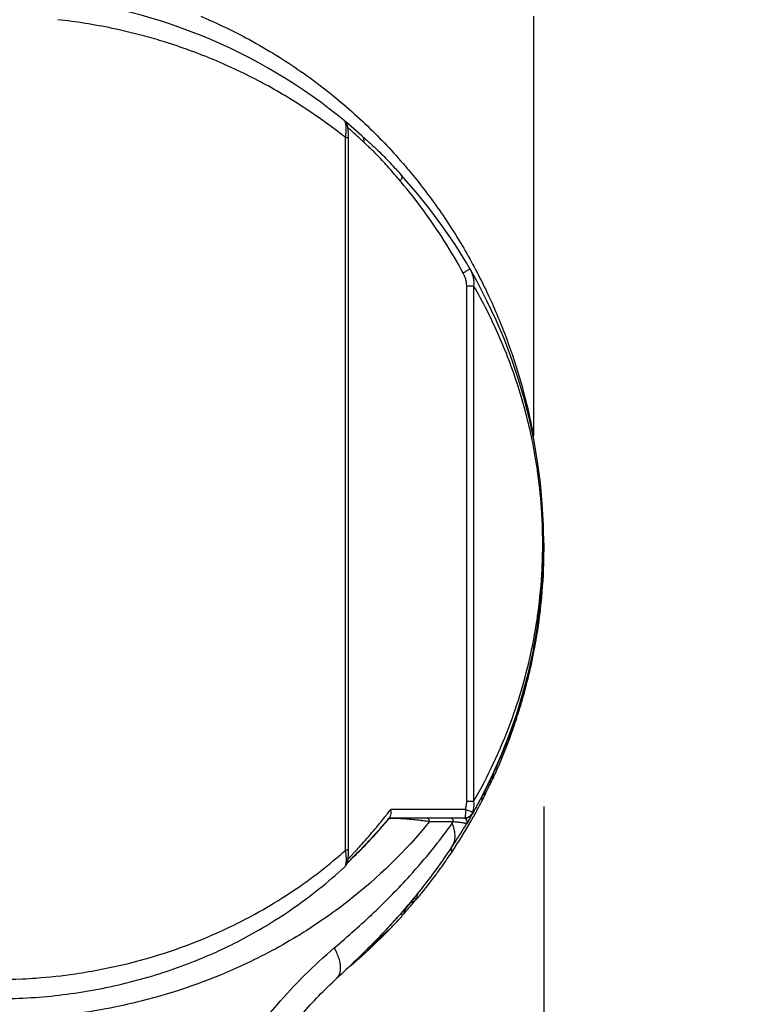
# Model space of a CAD drawing. Units: inches. Extents: x 1.2 to 15.8, y 0.3 to 10.5.
# Drawn here: x 3.2 to 3.4, y 6.9 to 7.1 of the extents above; entities that cross this region are included whole.
import ezdxf

# ---------------------------------------------------------------- set-up
doc = ezdxf.new("R2010")
doc.units = ezdxf.units.IN
doc.header["$LTSCALE"] = 0.935
doc.header["$MEASUREMENT"] = 0
doc.layers.get('0').update_dxf_attribs({"linetype": 'CONTINUOUS'})
doc.styles.get("Standard").update_dxf_attribs({"font": 'txt', "width": 0.8})
doc.dimstyles.new('DIMSTYLE_3', dxfattribs={"dimtxt": 0.1, "dimasz": 0.1875, "dimexe": 0.18, "dimexo": 0.0625, "dimgap": 0.09, "dimtad": 0, "dimtih": 1, "dimtoh": 1, "dimlfac": 3.3333333333, "dimzin": 4, "dimdsep": 46, "dimtxsty": 'STANDARD', "dimblk": 'CLOSED', "dimblk1": 'CLOSED', "dimblk2": 'CLOSED', "dimcen": 0.09, "dimadec": 0, "dimazin": 0, "dimtp": 0.01, "dimtm": 0.01, "dimtfac": 1, "dimtofl": 0, "dimtmove": 0, "dimatfit": 3, "dimldrblk": 'CLOSED', "dimfxl": 1, "dimtolj": 1, "dimtzin": 4, "dimarcsym": 0})

# ---------------------------------------------------------------- blocks, each defined once
blk = doc.blocks.new('_CLOSED')
at = {"color": 0, "linetype": 'BYBLOCK'}
for p, q in [((0, 0), (-1, 0.1666666667)), ((-1, 0.1666666667), (-1, -0.1666666667)), ((-1, -0.1666666667), (0, 0)), ((-1, 0), (0, 0))]:
    blk.add_line(p, q, dxfattribs=at)
blk = doc.blocks.new('*D8')
at = {"color": 2, "linetype": 'CONTINUOUS'}
for p, q in [((3.3303595245, 6.9225400321), (3.3303595245, 6.2786882052)), ((2.4889054614, 6.736207885), (2.4889054614, 6.2786882052)), ((2.4889054614, 6.3411882052), (2.1789054614, 6.3411882052)), ((3.3303595245, 6.3411882052), (3.6434623954, 6.3411882052))]:
    blk.add_line(p, q, dxfattribs=at)
at = {"color": 2, "linetype": 'CONTINUOUS', "xscale": 0.1875, "yscale": 0.1875, "zscale": 0.1875}
blk.add_blockref('_CLOSED', (2.4889054614, 6.3411882052), dxfattribs=at)
at = {"color": 2, "linetype": 'CONTINUOUS', "xscale": 0.1875, "yscale": 0.1875, "zscale": 0.1875, "rotation": 180}
blk.add_blockref('_CLOSED', (3.3303595245, 6.3411882052), dxfattribs=at)
at = {"color": 2, "linetype": 'CONTINUOUS', "width": 0.8}
for s, p in [('[', (4.1134623954, 6.2911882052)), (']', (4.5134623954, 6.2911882052)), ('71,2', (3.6934623954, 6.2911882052)), ('2.80', (4.1934623954, 6.2911882052))]:
    blk.add_text(s, height=0.1, dxfattribs=at).set_placement(p)
blk = doc.blocks.new('*D9')
at = {"color": 2, "linetype": 'CONTINUOUS'}
for p, q in [((3.6978821245, 9.0596510255), (4.2232452832, 9.0596510255)), ((4.1607452832, 9.0596510255), (4.1607452832, 7.3282718092)), ((4.1607452832, 6.5911881999), (4.1607452832, 7.0032718092)), ((2.8774645571, 6.5911881999), (4.2232452832, 6.5911881999))]:
    blk.add_line(p, q, dxfattribs=at)
at = {"color": 2, "linetype": 'CONTINUOUS', "xscale": 0.1875, "yscale": 0.1875, "zscale": 0.1875}
for p, rotation in [((4.1607452832, 9.0596510255), 90), ((4.1607452832, 6.5911881999), 270)]:
    blk.add_blockref('_CLOSED', p, dxfattribs=dict(at, rotation=rotation))
at = {"color": 2, "linetype": 'CONTINUOUS', "width": 0.8}
for s, p in [('209', (3.9207452832, 7.1907718092)), ('[', (3.9207452832, 7.0407718092)), (']', (4.3207452832, 7.0407718092)), ('8.23', (4.0007452832, 7.0407718092))]:
    blk.add_text(s, height=0.1, dxfattribs=at).set_placement(p)

msp = doc.modelspace()

# ---------------------------------------------------------------- linework, layer by layer
at = {"color": 7, "linetype": 'CONTINUOUS'}
for p, q in [((3.3274067686, 7.1481904637), (3.3274067686, 7.0284275892)), ((3.2732871239, 7.1184550038), (3.273444347, 7.1183254637)), ((3.2737486658, 7.113539476), (3.2745974584, 7.113539476)), ((3.2737486658, 6.9100475209), (3.2737486658, 7.113539476)), ((3.2745974584, 6.9100475209), (3.2745974584, 7.113539476)), ((3.3083633081, 7.0712612753), (3.3103309047, 7.0712612753)), ((3.3083633081, 6.9239385497), (3.3083633081, 7.0712612753)), ((3.3103309047, 7.0712622844), (3.3103309047, 6.9239357338)), ((3.3303595245, 6.9962798191), (3.3303595245, 6.9963725824)), ((3.3303247862, 6.9939244274), (3.3303247862, 6.9937437088)), ((3.3303247862, 6.9933704405), (3.3303247862, 6.9930754014)), ((3.3229950039, 6.9493090316), (3.3229950039, 6.9495151722)), ((3.3159942443, 6.9308787726), (3.3159942443, 6.9319953342)), ((3.312815561, 6.924380485), (3.312815561, 6.9255230414)), ((3.3134061122, 6.9255292988), (3.3134061122, 6.9260095055)), ((3.3103309047, 6.9239385497), (3.3083633081, 6.9239385497)), ((3.307979105, 6.9217140857), (3.2866425545, 6.9217140857)), ((3.2860224216, 6.9189308169), (3.2858797258, 6.9189309852)), ((3.2861943189, 6.919351881), (3.3080222762, 6.919351881)), ((3.3083184218, 6.9175664035), (3.3082214314, 6.9175651762)), ((3.2745974584, 6.9100475209), (3.2737486658, 6.9100475209)), ((3.2735393906, 6.9053102051), (3.2735424609, 6.9053130054)), ((3.2892221039, 6.8916453083), (3.2891344548, 6.8915459721))]:
    msp.add_line(p, q, dxfattribs=at)
for centre, radius, start, end in [((3.1738634615, 6.9975999125), 0.156496063, 48.0783835291, 83.499750108), ((3.1738634615, 6.9975999125), 0.156496063, 330.5056872726, 42.2182543591), ((3.3080222762, 6.9217140857), 0.0023622047, 270, 330.5056872727)]:
    msp.add_arc(centre, radius, start, end, dxfattribs=at)
for points, knots in [([(3.232409978, 7.1481843482), (3.2338612768, 7.147576497), (3.2378672478, 7.1458247492), (3.2417968892, 7.1439011587), (3.2442768244, 7.1426023525)], [0, 0, 0, 0, 0.3599848108, 1, 1, 1, 1]), ([(3.2164031975, 7.1425201128), (3.2133256014, 7.1433556034), (3.205124469, 7.1453225731), (3.1967889514, 7.1466474539), (3.191579788, 7.1472207612)], [0, 0, 0, 0, 0.3782965215, 1, 1, 1, 1]), ([(3.2737475081, 7.1135380244), (3.2734225508, 7.1137971752), (3.2695273232, 7.1168780742), (3.2616362314, 7.1225272943), (3.2494307228, 7.129722637), (3.2361740893, 7.1359908843), (3.2250037081, 7.1400536072), (3.2182854675, 7.1420091233), (3.2164031975, 7.1425201128)], [0, 0, 0, 0, 0.0192798471, 0.2303569926, 0.449490236, 0.6756193254, 0.9095663345, 1, 1, 1, 1]), ([(3.2442768244, 7.1426023525), (3.2469474476, 7.1412036781), (3.2544922214, 7.1369659698), (3.2661590125, 7.1290652738), (3.2786173837, 7.1185459775), (3.2867986697, 7.1100904384), (3.2909234584, 7.1052895253), (3.2916328076, 7.1044465299)], [0, 0, 0, 0, 0.1477626636, 0.4239042778, 0.6897193389, 0.9459885726, 1, 1, 1, 1]), ([(3.2737714193, 7.1177023259), (3.2737363291, 7.1178302172), (3.2736572081, 7.1180594406), (3.2735175746, 7.1182549193), (3.273436857, 7.1183316662)], [0, 0, 0, 0, 0.5491825039, 1, 1, 1, 1]), ([(3.2741230495, 7.1174270921), (3.2741106291, 7.1174545026), (3.273996664, 7.1176954444), (3.2737825654, 7.1180125951), (3.2735303757, 7.1182542322), (3.2734445324, 7.1183256863)], [0, 0, 0, 0, 0.07963608, 0.7051488093, 1, 1, 1, 1]), ([(3.273748663, 7.1135394569), (3.2738392029, 7.1141429101), (3.2739255288, 7.1148966381), (3.2739554274, 7.1157941132), (3.2739549398, 7.1163392901), (3.2739256586, 7.116851158), (3.2738604197, 7.1173182593), (3.2738107701, 7.1175525419), (3.2737785429, 7.1176763628), (3.2737714193, 7.1177023259)], [0, 0, 0, 0, 0.437467282, 0.5420071699, 0.6433503437, 0.8280501203, 0.9088855226, 0.9808339836, 1, 1, 1, 1]), ([(3.2745973767, 7.1135392967), (3.2745973749, 7.1135542661), (3.274597062, 7.1139096911), (3.2745847398, 7.1145713365), (3.2745308048, 7.1154789491), (3.2744439973, 7.1162546356), (3.2743226844, 7.1168954235), (3.2741963113, 7.1172654114), (3.2741230495, 7.1174270921)], [0, 0, 0, 0, 0.0114019453, 0.2707226393, 0.5040125762, 0.7037589848, 0.8649820406, 1, 1, 1, 1]), ([(3.2759403376, 7.1150325069), (3.2755902877, 7.1153499527), (3.275080344, 7.1158079768), (3.2745672278, 7.1162624192), (3.2744075603, 7.1164032106)], [0, 0, 0, 0, 0.689422604, 1, 1, 1, 1]), ([(3.2788869663, 7.1122865015), (3.2786708006, 7.1124935805), (3.2781043664, 7.1130328051), (3.2771244689, 7.1139506816), (3.2763556007, 7.114655922), (3.2759403376, 7.1150325069)], [0, 0, 0, 0, 0.2229557348, 0.5824782765, 1, 1, 1, 1]), ([(3.2784229741, 7.1140401378), (3.2785188964, 7.1139552188), (3.2787160721, 7.113722999), (3.2788953271, 7.1133119977), (3.2789675137, 7.1128072183), (3.278933179, 7.1124718649), (3.2788909112, 7.1122825495)], [0, 0, 0, 0, 0.2008484897, 0.476241521, 0.6937378912, 1, 1, 1, 1]), ([(3.2784230141, 7.1140401023), (3.279176587, 7.1133719987), (3.2807537649, 7.1119759023), (3.2834619298, 7.1094818294), (3.286480419, 7.1063810393), (3.2886501542, 7.1039891898), (3.2897573885, 7.1027646187)], [0, 0, 0, 0, 0.1889054139, 0.3948511108, 0.6901889875, 1, 1, 1, 1]), ([(3.2893684052, 7.1011632305), (3.2883018243, 7.1024204968), (3.2862604814, 7.1048503018), (3.2834434723, 7.1079577597), (3.281281544, 7.1100517109), (3.2798672698, 7.111362628), (3.279205081, 7.1119822705), (3.2788868756, 7.1122864063)], [0, 0, 0, 0, 0.3237146761, 0.6218226137, 0.8221472389, 0.9136889302, 1, 1, 1, 1]), ([(3.2897566034, 7.10276582), (3.289794685, 7.1027243716), (3.2898533829, 7.1026237175), (3.2898888548, 7.1024375524), (3.2898729985, 7.1022231528), (3.2898095954, 7.1019835566), (3.2897001199, 7.101724034), (3.2895476365, 7.1014505372), (3.2894234641, 7.1012699149), (3.2893558194, 7.1011783929)], [0, 0, 0, 0, 0.0942684276, 0.1987395559, 0.3202384891, 0.4617617055, 0.6235145955, 0.8038763338, 1, 1, 1, 1]), ([(3.2916328076, 7.1044465299), (3.2941931449, 7.1014038076), (3.2996705246, 7.0943817752), (3.3058120531, 7.085004882), (3.3093619662, 7.0787148945), (3.3104493702, 7.0766901462)], [0, 0, 0, 0, 0.3551172785, 0.794747603, 1, 1, 1, 1]), ([(3.3073697461, 7.0748832149), (3.3039714801, 7.0811445709), (3.2983225491, 7.0900336127), (3.2917278636, 7.0983814794), (3.2894544279, 7.1010624225), (3.2893685857, 7.1011633831)], [0, 0, 0, 0, 0.6693473485, 0.9875341259, 1, 1, 1, 1]), ([(3.3091894158, 7.0759960221), (3.3091585327, 7.075972783), (3.3090502483, 7.0759052398), (3.3088483497, 7.0757698938), (3.3085532951, 7.0755883558), (3.3081978852, 7.0753717635), (3.3077964392, 7.0751326909), (3.3075148849, 7.0749678397), (3.3073697461, 7.0748832149)], [0, 0, 0, 0, 0.0544496248, 0.178087171, 0.3428833454, 0.5411563919, 0.7636595213, 1, 1, 1, 1]), ([(3.3083633081, 7.0712612753), (3.3083630478, 7.0715793402), (3.3083115322, 7.0722134928), (3.3081043147, 7.0731439068), (3.3077912797, 7.0740391334), (3.3075193977, 7.0746078194), (3.3073697461, 7.0748832149)], [0, 0, 0, 0, 0.2510004326, 0.5022225196, 0.752045416, 1, 1, 1, 1]), ([(3.3092659524, 7.0760676333), (3.3092536943, 7.0760526575), (3.3092292362, 7.076027571), (3.3092020973, 7.0760055647), (3.3091894158, 7.0759960221)], [0, 0, 0, 0, 0.5465402778, 1, 1, 1, 1]), ([(3.3097254752, 7.0751544707), (3.3097513151, 7.0750943542), (3.3099345439, 7.0746539853), (3.3102079156, 7.0737973503), (3.3104008029, 7.0725448559), (3.3103825124, 7.0716910839), (3.3103310058, 7.0712621165)], [0, 0, 0, 0, 0.0492782147, 0.3591756669, 0.6753881822, 1, 1, 1, 1]), ([(3.3104493702, 7.0766901462), (3.3116081508, 7.0745324942), (3.3147939217, 7.0682688473), (3.3192802682, 7.0578483796), (3.3229642163, 7.0469658098), (3.3250676383, 7.0391922599), (3.3261496497, 7.0345906617), (3.326819894, 7.0314710281), (3.3272127578, 7.0294666195), (3.3274065722, 7.0284275526)], [0, 0, 0, 0, 0.1430443344, 0.4103370268, 0.6620855984, 0.813587438, 0.8806724698, 0.9382465476, 1, 1, 1, 1]), ([(3.3270559343, 7.0272034198), (3.3265353266, 7.0297351598), (3.3247307641, 7.0374723927), (3.3207331812, 7.0499556655), (3.3153930364, 7.0620382087), (3.3116723665, 7.0689306259), (3.3103307446, 7.0712621923)], [0, 0, 0, 0, 0.1638844081, 0.5035811688, 0.8294164723, 1, 1, 1, 1]), ([(3.3280540269, 7.0218494179), (3.3277960053, 7.0233913455), (3.3274678303, 7.0251771893), (3.3271067311, 7.0269563927), (3.3270559343, 7.0272034198)], [0, 0, 0, 0, 0.8610849911, 1, 1, 1, 1]), ([(3.327514079, 7.0273065707), (3.3274987754, 7.0273857129), (3.3274714184, 7.0275445777), (3.3274436428, 7.027757697), (3.3274257189, 7.027944834), (3.3274110786, 7.0281591401), (3.3274066829, 7.0283202184), (3.3274066792, 7.0284275892)], [0, 0, 0, 0, 0.2144095451, 0.4286933825, 0.5715492741, 0.7144051657, 1, 1, 1, 1]), ([(3.3298086399, 7.0063568948), (3.329583041, 7.0101275369), (3.329072508, 7.015306268), (3.3282887725, 7.0204465867), (3.3280540269, 7.0218494179)], [0, 0, 0, 0, 0.7264220028, 1, 1, 1, 1]), ([(3.3300707571, 6.9973097811), (3.3300755694, 6.9999049969), (3.3300010996, 7.0029225802), (3.3298338558, 7.0059354387), (3.3298086399, 7.0063568948)], [0, 0, 0, 0, 0.8600781194, 1, 1, 1, 1]), ([(3.330324504, 6.9933704414), (3.3302365131, 6.989135736), (3.3299132682, 6.9839156521), (3.3293297355, 6.9787228954), (3.3292095548, 6.9777377715)], [0, 0, 0, 0, 0.8100695703, 1, 1, 1, 1]), ([(3.3303417535, 6.9949201891), (3.3302796179, 6.9909341525), (3.3299969054, 6.9857131681), (3.3294523839, 6.9805163776), (3.3293086831, 6.9792866097)], [0, 0, 0, 0, 0.7630298028, 1, 1, 1, 1]), ([(3.3299606168, 6.9918939539), (3.3299628083, 6.9919503586), (3.330003828, 6.9930221374), (3.3300330587, 6.9940943592), (3.3300501845, 6.9951103308)], [0, 0, 0, 0, 0.0526284173, 1, 1, 1, 1]), ([(3.3286055071, 6.9769114024), (3.3287239118, 6.977742541), (3.3293889405, 6.982715067), (3.3297984425, 6.9877198214), (3.3299606168, 6.9918939539)], [0, 0, 0, 0, 0.1673505887, 1, 1, 1, 1]), ([(3.3235497489, 6.9513183934), (3.3236579431, 6.9516755375), (3.3241222152, 6.9532280963), (3.324795541, 6.9556033661), (3.3259472793, 6.9599967101), (3.3269698092, 6.9644603765), (3.3279169587, 6.9693967552), (3.3287732682, 6.9745396414), (3.3295946497, 6.9809510197), (3.3299973525, 6.9861021216), (3.3301333157, 6.9886299164)], [0, 0, 0, 0, 0.0294792028, 0.1280109497, 0.1950112324, 0.3882586917, 0.4895986098, 0.5920504924, 0.8000830206, 1, 1, 1, 1]), ([(3.3103306511, 6.9239358802), (3.3123959714, 6.9275142214), (3.3162608384, 6.93493424), (3.3208551591, 6.9459409752), (3.3244649009, 6.9568876993), (3.3269434016, 6.9668982569), (3.3281177285, 6.9735471089), (3.3285505254, 6.9765290537)], [0, 0, 0, 0, 0.2213360779, 0.4478577405, 0.6384197194, 0.8385592155, 1, 1, 1, 1]), ([(3.3292095548, 6.9777377715), (3.3291896565, 6.9775746646), (3.3291009387, 6.9768568296), (3.329007258, 6.9761396129), (3.328931889, 6.975585732)], [0, 0, 0, 0, 0.2271772333, 1, 1, 1, 1]), ([(3.3289842923, 6.9755788192), (3.3290351162, 6.9759595887), (3.329128195, 6.9766770953), (3.3292162846, 6.9773952277), (3.3292565056, 6.9777322021)], [0, 0, 0, 0, 0.5309446501, 1, 1, 1, 1]), ([(3.328931889, 6.975585732), (3.3288087234, 6.974680598), (3.3283081182, 6.9712283762), (3.3272602876, 6.9653922712), (3.3259486158, 6.9596816654), (3.3250314288, 6.9562036605), (3.3247237034, 6.9550872708), (3.3246391995, 6.9547843349)], [0, 0, 0, 0, 0.1289296697, 0.4923252847, 0.8365543722, 0.9556106831, 1, 1, 1, 1]), ([(3.3275532189, 6.9679238061), (3.3270271019, 6.9651923969), (3.325758164, 6.9594418723), (3.3241620323, 6.9537734018), (3.3232312307, 6.9508112419)], [0, 0, 0, 0, 0.4725046123, 1, 1, 1, 1]), ([(3.3246391995, 6.9547843349), (3.3243911887, 6.9538952467), (3.3240701727, 6.9527832571), (3.3237360406, 6.9516752102), (3.3236678493, 6.9514510475)], [0, 0, 0, 0, 0.7975454531, 1, 1, 1, 1]), ([(3.3237861785, 6.9514003599), (3.323957833, 6.951973785), (3.3242849831, 6.9530899484), (3.3245996539, 6.9542097127), (3.324749438, 6.9547540252)], [0, 0, 0, 0, 0.5146326485, 1, 1, 1, 1]), ([(3.3236678493, 6.9514510475), (3.3235290746, 6.9509948585), (3.32335359, 6.9504280808), (3.3231277072, 6.9497145648), (3.3230439155, 6.9494562246), (3.3229950039, 6.9493090316)], [0, 0, 0, 0, 0.6371136988, 0.7927599156, 1, 1, 1, 1]), ([(3.3232025613, 6.9501881306), (3.3232165621, 6.9502331272), (3.3233336151, 6.9506094734), (3.3234491413, 6.9509862925), (3.3235497489, 6.9513183934)], [0, 0, 0, 0, 0.119566155, 1, 1, 1, 1]), ([(3.3232030144, 6.9501934469), (3.3231796961, 6.9500433751), (3.3231217095, 6.9497459004), (3.3230410225, 6.9494537648), (3.3229950039, 6.9493090316)], [0, 0, 0, 0, 0.4999994597, 1, 1, 1, 1]), ([(3.3229950039, 6.9495151722), (3.3230165256, 6.9495863509), (3.3230850785, 6.9498108651), (3.3231549101, 6.9500349856), (3.3232025613, 6.9501881306)], [0, 0, 0, 0, 0.3167685311, 1, 1, 1, 1]), ([(3.3200175218, 6.941603809), (3.3196815901, 6.9407302502), (3.3185777936, 6.9379352944), (3.3173935522, 6.9351729411), (3.316540674, 6.9332879339)], [0, 0, 0, 0, 0.3114667058, 1, 1, 1, 1]), ([(3.3158503126, 6.9316865425), (3.3155880895, 6.9311232497), (3.3150575568, 6.9300012168), (3.3142427149, 6.9283299634), (3.3136869283, 6.927223762), (3.3134061122, 6.9266730521)], [0, 0, 0, 0, 0.3341822433, 0.6675189748, 1, 1, 1, 1]), ([(3.3159942443, 6.9308787726), (3.3159942443, 6.9307770202), (3.3158472825, 6.9306050656), (3.3157359409, 6.9303021004), (3.3156335225, 6.9300989132), (3.3155810734, 6.929986949)], [0, 0, 0, 0, 0.3105720504, 0.622621479, 1, 1, 1, 1]), ([(3.3158503126, 6.9316865425), (3.3158744383, 6.9317383678), (3.315910146, 6.9317868992), (3.3159942443, 6.9320517313), (3.3159942443, 6.9319953342)], [0, 0, 0, 0, 0.5033835898, 1, 1, 1, 1]), ([(3.3134061122, 6.9255292988), (3.3136556025, 6.9260207197), (3.3141493952, 6.9270062058), (3.3148744214, 6.9284921694), (3.3153472817, 6.9294878686), (3.3155810734, 6.929986949)], [0, 0, 0, 0, 0.3333333237, 0.6666667292, 1, 1, 1, 1]), ([(3.312815561, 6.9255230414), (3.312815561, 6.9256030544), (3.3129201603, 6.9257037099), (3.3129674754, 6.9258181455), (3.3129885295, 6.925858972)], [0, 0, 0, 0, 0.6352828909, 1, 1, 1, 1]), ([(3.3134061122, 6.9255292988), (3.313357386, 6.9254333227), (3.3132610847, 6.9252441753), (3.3131217551, 6.9249720419), (3.3130310896, 6.9247959177), (3.3129882097, 6.9247128569)], [0, 0, 0, 0, 0.3520675595, 0.6942499509, 1, 1, 1, 1]), ([(3.3129885295, 6.925858972), (3.3130365016, 6.9259519961), (3.3131317467, 6.926136992), (3.3132709454, 6.9264083501), (3.3133620923, 6.9265867245), (3.3134061122, 6.9266730521)], [0, 0, 0, 0, 0.343189427, 0.6822617837, 1, 1, 1, 1]), ([(3.3129949446, 6.9260102326), (3.3130373574, 6.9260100531), (3.3131254569, 6.9260097848), (3.3132625129, 6.9260095559), (3.3133571559, 6.9260095055), (3.3134061122, 6.9260095055)], [0, 0, 0, 0, 0.3094580584, 0.6428014089, 1, 1, 1, 1]), ([(3.307979105, 6.9217140857), (3.3081024101, 6.9220742384), (3.3082899166, 6.9228054558), (3.3083586544, 6.9235571956), (3.3083633081, 6.9239385497)], [0, 0, 0, 0, 0.499542015, 1, 1, 1, 1]), ([(3.310331141, 6.9239363912), (3.3103875257, 6.9234205885), (3.3103950779, 6.9224141913), (3.3101986561, 6.9214271052), (3.3100524753, 6.9209457271)], [0, 0, 0, 0, 0.5075804139, 1, 1, 1, 1]), ([(3.3129882097, 6.9247128569), (3.3129609002, 6.9246599569), (3.3129174073, 6.9246051741), (3.312815561, 6.9243151722), (3.312815561, 6.924380485)], [0, 0, 0, 0, 0.4768532771, 1, 1, 1, 1]), ([(3.275810021, 6.9089472356), (3.2758921647, 6.9090366358), (3.2764095294, 6.909599116), (3.2774482564, 6.910729662), (3.2796423757, 6.9131559297), (3.2822154515, 6.9161308258), (3.2842082495, 6.9185852954), (3.2850158309, 6.9196092984)], [0, 0, 0, 0, 0.0258482637, 0.1627063677, 0.3269069218, 0.7223456757, 1, 1, 1, 1]), ([(3.2864725037, 6.9196390154), (3.2864461718, 6.919606864), (3.2863935794, 6.919542705), (3.2863147569, 6.9194467157), (3.2862622532, 6.9193828886), (3.2862360374, 6.9193510466)], [0, 0, 0, 0, 0.334592627, 0.6679256418, 1, 1, 1, 1]), ([(3.2864698062, 6.9196399873), (3.2865963199, 6.9197834064), (3.2867821541, 6.9201933266), (3.2868250042, 6.9209181814), (3.2867231179, 6.9214400936), (3.2866422823, 6.9217140857)], [0, 0, 0, 0, 0.2665088981, 0.6019090844, 1, 1, 1, 1]), ([(3.307979105, 6.9217140857), (3.307979105, 6.921412748), (3.3079642946, 6.9208729629), (3.3079801352, 6.9200847986), (3.3078817028, 6.9197171236), (3.3079335953, 6.919351881), (3.307872124, 6.919351881)], [0, 0, 0, 0, 0.3817029221, 0.7054300252, 0.9221346531, 1, 1, 1, 1]), ([(3.307872124, 6.9193518813), (3.3080083672, 6.9193517086), (3.308280853, 6.9193767305), (3.3086767148, 6.9194870257), (3.3090472224, 6.9196671201), (3.3093808844, 6.9199111746), (3.309667282, 6.9202115588), (3.3098974124, 6.9205588122), (3.3100086761, 6.9208138754), (3.310052751, 6.9209455251)], [0, 0, 0, 0, 0.1416504735, 0.2834431272, 0.4256339408, 0.5683578045, 0.7116818009, 0.8555984652, 1, 1, 1, 1]), ([(3.307979105, 6.9217140857), (3.3082498971, 6.921617285), (3.3087486291, 6.9214381527), (3.309333506, 6.9212232775), (3.3097543795, 6.9210653127), (3.3099471123, 6.9209893023), (3.310052445, 6.9209456276)], [0, 0, 0, 0, 0.3901411353, 0.7189253306, 0.8453338035, 1, 1, 1, 1]), ([(3.3100527326, 6.9209456634), (3.3100963995, 6.9208793195), (3.310141131, 6.9207496397), (3.310110382, 6.9206159429), (3.3100782289, 6.9205508392)], [0, 0, 0, 0, 0.5199730858, 1, 1, 1, 1]), ([(3.2976636283, 6.9181739026), (3.2908270863, 6.9097431479), (3.28091619, 6.9001178326), (3.2680343881, 6.8906706799), (3.2630757881, 6.8874107519), (3.2552152104, 6.8825645872), (3.2402430203, 6.8746805638), (3.2224726415, 6.8685097642), (3.2094832983, 6.865571413), (3.2019854692, 6.8641090504), (3.1969562343, 6.863362413), (3.1927650102, 6.8628980268)], [0, 0, 0, 0, 0.2664748518, 0.3389746257, 0.3943455649, 0.4129894136, 0.5670500854, 0.8113262324, 0.8745899347, 0.8959315819, 1, 1, 1, 1]), ([(3.2705398762, 6.8821630578), (3.2744129442, 6.8854615849), (3.281870242, 6.8920859514), (3.2911633701, 6.9014854829), (3.2984983002, 6.9100557219), (3.302370629, 6.9151593552), (3.3042035273, 6.9177326367)], [0, 0, 0, 0, 0.3111430356, 0.6087655175, 0.8069847958, 1, 1, 1, 1]), ([(3.2858797258, 6.9189309852), (3.2848837363, 6.9177330384), (3.2829901666, 6.9155308983), (3.2802819593, 6.9125678839), (3.2779888385, 6.9101778709), (3.2766011493, 6.9087847336), (3.2759949781, 6.9081802366)], [0, 0, 0, 0, 0.3199073433, 0.5962536098, 0.8241973071, 1, 1, 1, 1]), ([(3.2762582643, 6.908339577), (3.2776472949, 6.9096922254), (3.2810144365, 6.9131167386), (3.2841932411, 6.9167186746), (3.286022616, 6.9189306562)], [0, 0, 0, 0, 0.403421974, 1, 1, 1, 1]), ([(3.2860225481, 6.9189307105), (3.2860540834, 6.9189682597), (3.2861218754, 6.9190393812), (3.2862359992, 6.919132642), (3.2863608292, 6.9192109906), (3.2864944331, 6.9192732275), (3.286681274, 6.9193333507), (3.2868282908, 6.9193519786), (3.2869266219, 6.919351881)], [0, 0, 0, 0, 0.1429403474, 0.2858793873, 0.4288170214, 0.5717530827, 0.7146890119, 1, 1, 1, 1]), ([(3.2958722996, 6.9184528002), (3.2957301415, 6.9184724824), (3.2952983138, 6.9185306898), (3.2942204696, 6.9186650063), (3.2929313026, 6.9188025315), (3.2917477663, 6.9189078633), (3.291025365, 6.9189647926), (3.2904678712, 6.9190045357), (3.2899054676, 6.9190399856), (3.2893444695, 6.9190700558), (3.2889259413, 6.9190879242), (3.2886513981, 6.9190973668), (3.2885179266, 6.9191015008), (3.2883861056, 6.9191051012), (3.2879880758, 6.919114527), (3.2874027636, 6.9191178411), (3.2867795881, 6.9190947606), (3.2864083494, 6.9190545086), (3.2862279541, 6.9190206966), (3.2861024046, 6.9189845483), (3.2860436375, 6.9189486065), (3.2860226707, 6.9189308146)], [0, 0, 0, 0, 0.0434626327, 0.1319591963, 0.3289321657, 0.4360504258, 0.4917920026, 0.5483818809, 0.605309628, 0.662447151, 0.7185167798, 0.7321693798, 0.7456393738, 0.7589568218, 0.7721050544, 0.8662136564, 0.9361741541, 0.9608646502, 0.9791393441, 0.9918472417, 1, 1, 1, 1]), ([(3.2967255773, 6.9193518801), (3.2968734013, 6.9193526019), (3.2970852631, 6.9192848642), (3.2973189488, 6.9190983739), (3.2974673313, 6.9189097742), (3.2975785862, 6.9186853123), (3.2976476712, 6.9184360581), (3.2976633724, 6.9182617248), (3.2976636176, 6.9181739113)], [0, 0, 0, 0, 0.2548589877, 0.3912670623, 0.5348929578, 0.6854182423, 0.8412634123, 1, 1, 1, 1]), ([(3.3045247722, 6.9181735904), (3.3037899299, 6.9181738928), (3.3022925727, 6.9181735426), (3.3000055212, 6.9181739601), (3.2984533119, 6.9181736264), (3.2976636176, 6.9181739113)], [0, 0, 0, 0, 0.3213055489, 0.6547107075, 1, 1, 1, 1]), ([(3.3035347916, 6.9193518803), (3.3036092905, 6.9193522442), (3.3037587946, 6.9193313915), (3.303970962, 6.9192423015), (3.3041599558, 6.9190993793), (3.3043170276, 6.9189107799), (3.3044347822, 6.9186860013), (3.3045079137, 6.9184362736), (3.3045245916, 6.9182615012), (3.3045247722, 6.9181735904)], [0, 0, 0, 0, 0.13045887, 0.2634450159, 0.4010266009, 0.5441343011, 0.6925703463, 0.845151623, 1, 1, 1, 1]), ([(3.3082210062, 6.9175654311), (3.307575753, 6.916489117), (3.3062577937, 6.9143496486), (3.3048885183, 6.9122426558), (3.3041900451, 6.9111958084)], [0, 0, 0, 0, 0.4992914341, 1, 1, 1, 1]), ([(3.3041984772, 6.91121112), (3.304570162, 6.911781935), (3.3050924038, 6.9131549299), (3.3050486451, 6.9154525881), (3.3045514849, 6.9169710654), (3.3042059424, 6.9177309233)], [0, 0, 0, 0, 0.3017131081, 0.63026224, 1, 1, 1, 1]), ([(3.3082214667, 6.9175653136), (3.3082255495, 6.9175812885), (3.3082192868, 6.9176159506), (3.3081496143, 6.9176546717), (3.308052757, 6.9176938108), (3.3079082075, 6.917734736), (3.3077258176, 6.9177767141), (3.3074063608, 6.9178381796), (3.3067877424, 6.9179330208), (3.3057908846, 6.9180532246), (3.3049771458, 6.9181302812), (3.304526098, 6.9181734634)], [0, 0, 0, 0, 0.0105335106, 0.0282989831, 0.0567962516, 0.0960963874, 0.1457540056, 0.2054136628, 0.3533077239, 0.6411621115, 1, 1, 1, 1]), ([(3.3072248639, 6.9193518247), (3.3073377958, 6.9193505802), (3.307568477, 6.9193130305), (3.307887093, 6.9191587335), (3.308149613, 6.9189124237), (3.3083273094, 6.9185994412), (3.3084040913, 6.9182477405), (3.3083727337, 6.9178892199), (3.3082828413, 6.917666871), (3.3082214236, 6.9175651632)], [0, 0, 0, 0, 0.1368155668, 0.2806784286, 0.4245412536, 0.5684037087, 0.7122660775, 0.8561286209, 1, 1, 1, 1]), ([(3.3072980748, 6.9193518736), (3.3075029476, 6.9193518694), (3.3079190727, 6.9192411384), (3.3083701659, 6.9187887546), (3.3085404268, 6.9181680408), (3.3084252074, 6.9177466564), (3.3083184047, 6.9175664137)], [0, 0, 0, 0, 0.2495440211, 0.4972065445, 0.7448081947, 1, 1, 1, 1]), ([(3.3041891678, 6.9111969841), (3.3023771032, 6.9084457252), (3.2991468502, 6.9038361298), (3.2956977541, 6.8993892545), (3.2942321966, 6.8975754501)], [0, 0, 0, 0, 0.5855412501, 1, 1, 1, 1]), ([(3.3041641802, 6.909604578), (3.3041439693, 6.909657111), (3.3041055589, 6.9097716106), (3.3040553222, 6.9099599258), (3.3040243485, 6.9101393827), (3.3040107217, 6.9103015661), (3.304009151, 6.9104374448), (3.3040226344, 6.9106065836), (3.3040693716, 6.9108647809), (3.3041434176, 6.9110668398), (3.3041893443, 6.9111962759)], [0, 0, 0, 0, 0.10330323, 0.2214329436, 0.3574445229, 0.4368432362, 0.5199575745, 0.6065208078, 0.7479348926, 1, 1, 1, 1]), ([(3.0739788257, 6.9100481574), (3.0744608049, 6.9096177018), (3.0798561573, 6.9048690455), (3.0869888441, 6.8995381971), (3.0983718691, 6.8924839432), (3.1076079167, 6.8876382846), (3.1190143092, 6.8828873487), (3.1275605324, 6.8800219306), (3.1382231267, 6.8770687814), (3.1505259913, 6.8745972651), (3.1662382484, 6.8730852586), (3.177680485, 6.8730848345), (3.1878117995, 6.873694294), (3.1953675198, 6.8745147087), (3.2040508322, 6.8759927566), (3.2183176018, 6.8791286015), (3.2306713131, 6.8834099546), (3.2425092514, 6.8889759051), (3.2486086325, 6.8921132163), (3.2593712588, 6.8985165376), (3.267870703, 6.9048690297), (3.2732651625, 6.9096174793), (3.2737477526, 6.9100485433)], [0, 0, 0, 0, 0.0089112581, 0.0990922225, 0.1222145535, 0.1935548214, 0.2425570522, 0.2924619327, 0.3177082816, 0.395086928, 0.4650846037, 0.5350376168, 0.5525646716, 0.6050198992, 0.6397155436, 0.6739568338, 0.8064096196, 0.8185059613, 0.8543266672, 0.9009186531, 0.9910771299, 1, 1, 1, 1]), ([(3.2735409504, 6.9053145063), (3.2736069526, 6.9053809306), (3.2737490906, 6.9055848509), (3.2738472314, 6.9059276167), (3.2739169805, 6.90629137), (3.2739569774, 6.9066281522), (3.2739909916, 6.9071397319), (3.273989497, 6.9078337292), (3.2739217674, 6.9088555356), (3.2738213984, 6.9095985054), (3.2737486623, 6.910047543)], [0, 0, 0, 0, 0.0568072598, 0.1544353844, 0.2169984578, 0.2873304522, 0.3645994136, 0.5352237762, 0.7175613509, 1, 1, 1, 1]), ([(3.274425634, 6.9072142463), (3.2744383796, 6.9072957655), (3.2744832604, 6.9076155954), (3.274540922, 6.9082106092), (3.2745853797, 6.9090383187), (3.2745967266, 6.9096624534), (3.2745973789, 6.9100119191), (3.2745973846, 6.910047724)], [0, 0, 0, 0, 0.0871110611, 0.3409262213, 0.6310046465, 0.9621941515, 1, 1, 1, 1]), ([(3.2744377243, 6.9074175214), (3.2745221523, 6.9075190693), (3.2747298571, 6.9077578384), (3.2751869485, 6.9082678279), (3.2755603711, 6.9086755318), (3.275810021, 6.9089472356)], [0, 0, 0, 0, 0.1929990256, 0.4614254696, 1, 1, 1, 1]), ([(3.2949665632, 6.8971583685), (3.2964914884, 6.8990213886), (3.2986102004, 6.9017353702), (3.301649331, 6.9059057376), (3.3032117459, 6.9081731813), (3.3041639143, 6.9096047547)], [0, 0, 0, 0, 0.4664137241, 0.66686804, 1, 1, 1, 1]), ([(3.2735391319, 6.9053095234), (3.2736555257, 6.9054161934), (3.2739228774, 6.9057135321), (3.2742031528, 6.90624044), (3.2743500425, 6.9067790871), (3.274406571, 6.907092322), (3.274425634, 6.9072142463)], [0, 0, 0, 0, 0.2202063469, 0.5538912112, 0.8269974753, 1, 1, 1, 1]), ([(3.2759949781, 6.9081802366), (3.2755833061, 6.9077697015), (3.2749944401, 6.9071851223), (3.2744027815, 6.9066026539), (3.274231085, 6.9064230872)], [0, 0, 0, 0, 0.7006059065, 1, 1, 1, 1]), ([(3.2488943135, 6.8871983019), (3.2520573065, 6.8890322734), (3.2606988177, 6.8944935798), (3.2687190965, 6.9008749993), (3.2735424263, 6.9053130431)], [0, 0, 0, 0, 0.3579521877, 1, 1, 1, 1]), ([(3.2942321966, 6.8975754501), (3.2935789705, 6.8967670039), (3.2920887731, 6.8949558149), (3.2905628034, 6.8931747892), (3.2897028247, 6.8921919278)], [0, 0, 0, 0, 0.4431546546, 1, 1, 1, 1]), ([(3.2942317003, 6.8974188355), (3.2938038496, 6.8968975332), (3.2929399235, 6.8958582433), (3.2916222067, 6.8943124989), (3.2907292186, 6.8932910211), (3.2902788551, 6.8927819401)], [0, 0, 0, 0, 0.332030007, 0.6653600029, 1, 1, 1, 1]), ([(3.2942076085, 6.8963259567), (3.2942192651, 6.8964708555), (3.2942723535, 6.8967572499), (3.2943391165, 6.8971867628), (3.2943590979, 6.897478308), (3.2943958698, 6.8976184472)], [0, 0, 0, 0, 0.3338877529, 0.6672229426, 1, 1, 1, 1]), ([(3.2942317172, 6.8974188222), (3.2942603722, 6.8974537361), (3.2942948404, 6.8974811331), (3.2944062936, 6.8976580698), (3.2943958921, 6.8976184291)], [0, 0, 0, 0, 0.5242868405, 1, 1, 1, 1]), ([(3.2903445777, 6.8918540755), (3.2907722288, 6.8923301247), (3.2918625895, 6.893559273), (3.2929330531, 6.894805788), (3.2935792148, 6.8955733306)], [0, 0, 0, 0, 0.3894429626, 1, 1, 1, 1]), ([(3.2935795022, 6.8955730887), (3.2930322237, 6.8954001201), (3.2919944465, 6.8948478806), (3.2908432707, 6.8935244896), (3.2904401065, 6.8924200925), (3.2903446394, 6.8918540201)], [0, 0, 0, 0, 0.33392059, 0.6660185274, 1, 1, 1, 1]), ([(3.2942076085, 6.8963259567), (3.2941991869, 6.8962212713), (3.2939815386, 6.8960957439), (3.2938073735, 6.8958305585), (3.2936561464, 6.8956641019), (3.2935795091, 6.8955730827)], [0, 0, 0, 0, 0.321344568, 0.6359326747, 1, 1, 1, 1]), ([(3.2891347817, 6.8915456834), (3.2868813196, 6.8889936402), (3.281073263, 6.882759265), (3.2749306427, 6.8768479997), (3.2711736172, 6.8733887673)], [0, 0, 0, 0, 0.3997648373, 1, 1, 1, 1]), ([(3.2712125932, 6.8734239839), (3.2737436115, 6.8757510932), (3.2789065458, 6.8806523235), (3.2848287814, 6.8867533485), (3.2882209713, 6.8905121018), (3.289136528, 6.8915488366)], [0, 0, 0, 0, 0.4044944022, 0.8373066752, 1, 1, 1, 1]), ([(3.2896936033, 6.8921224406), (3.2896891678, 6.8920482623), (3.2896887815, 6.8918832922), (3.2896884488, 6.8917184674), (3.289688367, 6.8916279429)], [0, 0, 0, 0, 0.4507860557, 1, 1, 1, 1]), ([(3.2903446463, 6.8918540141), (3.290265197, 6.8917655697), (3.2901064038, 6.8915734248), (3.2899305836, 6.8914423761), (3.289688705, 6.8910265838), (3.2896886377, 6.8911306315)], [0, 0, 0, 0, 0.3652337086, 0.6803593868, 1, 1, 1, 1]), ([(3.289693655, 6.8921223944), (3.2896941399, 6.8921672597), (3.2898210084, 6.8922332579), (3.2898991944, 6.8923596749), (3.2900076046, 6.892474523), (3.2900945929, 6.8925742577), (3.2901863498, 6.8926772841), (3.2902479059, 6.8927469324), (3.2902788667, 6.8927819298)], [0, 0, 0, 0, 0.1526574439, 0.3893097993, 0.53101812, 0.6836485475, 0.841017986, 1, 1, 1, 1]), ([(3.0988589311, 6.887182948), (3.1033301575, 6.8845898094), (3.1132223443, 6.8796455156), (3.1292021574, 6.8738134357), (3.1466007702, 6.869673095), (3.1645939995, 6.8675483405), (3.1828323274, 6.8675274865), (3.2009006713, 6.8696316784), (3.2184005339, 6.8737711168), (3.2344651852, 6.8796272886), (3.2443995719, 6.8845903992), (3.2488875563, 6.8871943831)], [0, 0, 0, 0, 0.098938552, 0.2111163139, 0.3249818682, 0.4405433947, 0.5572065809, 0.6733450872, 0.7880051126, 0.9006793216, 1, 1, 1, 1]), ([(3.2864638013, 6.8875969946), (3.2834523687, 6.8844770731), (3.2798338969, 6.8810274009), (3.2760584504, 6.8777582233), (3.2755594951, 6.8773316407)], [0, 0, 0, 0, 0.8685507956, 1, 1, 1, 1]), ([(3.2864638013, 6.8875969946), (3.2863733918, 6.8875206048), (3.286192308, 6.8873666135), (3.2859215362, 6.8871332046), (3.285650889, 6.8868974879), (3.2853811837, 6.8866605583), (3.2851126059, 6.8864230485), (3.2848448701, 6.8861849067), (3.2845770909, 6.8859455906), (3.2843078425, 6.8857040886), (3.2840352862, 6.8854589447), (3.2837583802, 6.8852092969), (3.2834770447, 6.8849552558), (3.2831922799, 6.8846978437), (3.2829051416, 6.8844381178), (3.2826167803, 6.8841772564), (3.2823279389, 6.8839160146), (3.2820393782, 6.8836551901), (3.2817524181, 6.8833960384), (3.2814686269, 6.8831400544), (3.2811892946, 6.8828884285), (3.2809147168, 6.8826414822), (3.2806449237, 6.8823992523), (3.2803797054, 6.8821615482), (3.280118522, 6.8819279222), (3.2798605321, 6.8816976169), (3.2796512688, 6.8815112039), (3.2795278438, 6.881401428), (3.2794896666, 6.8813674894)], [0, 0, 0, 0, 0.0379706458, 0.0762567966, 0.1146827784, 0.1531083023, 0.1914233216, 0.2297011199, 0.2680591089, 0.306635289, 0.3457320314, 0.3856602295, 0.426240227, 0.4673361545, 0.5088056416, 0.550448256, 0.5920794995, 0.6337451134, 0.6752311367, 0.7161215828, 0.7563516747, 0.7958391272, 0.8345915483, 0.8726686305, 0.9100940991, 0.9470095115, 0.9836128156, 1, 1, 1, 1]), ([(3.2357996539, 6.8393525375), (3.2384030937, 6.8441250347), (3.2440735116, 6.8533132133), (3.2553998785, 6.867941896), (3.2646732467, 6.8771692724), (3.270542978, 6.8821594156)], [0, 0, 0, 0, 0.2942105457, 0.5835558026, 1, 1, 1, 1]), ([(3.271212004, 6.873424237), (3.2717230827, 6.8739040008), (3.2722070642, 6.8748521795), (3.2723795433, 6.8763497574), (3.272269031, 6.8776790864), (3.271921099, 6.8791227075), (3.2713438147, 6.8806424395), (3.2708296482, 6.8816503241), (3.270542978, 6.8821594156)], [0, 0, 0, 0, 0.2106953095, 0.336647106, 0.478731369, 0.6375195845, 0.8120582203, 1, 1, 1, 1]), ([(3.2416552923, 6.8339906154), (3.244353966, 6.8393486965), (3.2503154621, 6.84954222), (3.2603888011, 6.8626638336), (3.2677257751, 6.8702191425), (3.2712120346, 6.8734235821)], [0, 0, 0, 0, 0.3634508373, 0.7131165796, 1, 1, 1, 1])]:
    msp.add_open_spline(points, degree=3, knots=knots, dxfattribs=at)
for points in [[(3.3092656408, 7.0760681699), (3.3094369251, 7.0757732341), (3.3095907334, 7.075467948), (3.3097254752, 7.0751544707)], [(3.3300501845, 6.9951103308), (3.3300625418, 6.9958434149), (3.3300693976, 6.9965765924), (3.3300707571, 6.9973097811)], [(3.330338942, 6.9937492284), (3.3303495606, 6.9944049048), (3.3303560596, 6.9950606477), (3.3303584365, 6.9957164059)], [(3.3303600092, 6.9969103596), (3.3303581809, 6.9962469429), (3.3303520939, 6.9955835346), (3.3303417535, 6.9949201891)], [(3.3303584365, 6.9957164059), (3.3303591054, 6.9959009289), (3.3303594478, 6.9960854531), (3.3303594638, 6.9962699773)], [(3.3303605943, 6.9973047152), (3.3303605665, 6.9971732633), (3.3303603714, 6.9970418113), (3.3303600092, 6.9969103596)], [(3.3303601882, 6.9976937941), (3.3303604864, 6.9975641015), (3.3303606218, 6.9974344084), (3.3303605943, 6.9973047152)], [(3.329833755, 6.9834638551), (3.3300854502, 6.9865278163), (3.3302468827, 6.9895991741), (3.3303178028, 6.9926726171)], [(3.330142837, 6.9888088457), (3.3302293624, 6.9904526297), (3.33028993, 6.9920978561), (3.3303244213, 6.9937437212)], [(3.3303178028, 6.9926726171), (3.3303209543, 6.9928091902), (3.330323927, 6.9929457673), (3.330326721, 6.9930823482)], [(3.330326721, 6.9930823482), (3.3303287286, 6.9931804902), (3.330330644, 6.9932786341), (3.330332467, 6.9933767798)], [(3.330332467, 6.9933767798), (3.330334773, 6.9935009267), (3.3303369314, 6.9936250764), (3.330338942, 6.9937492284)], [(3.3301333157, 6.9886299164), (3.3301365237, 6.9886895576), (3.3301396974, 6.9887492007), (3.330142837, 6.9888088457)], [(3.3293580101, 6.9786033854), (3.329541878, 6.9802209421), (3.3297004719, 6.9818413616), (3.329833755, 6.9834638551)], [(3.3293086831, 6.9792866097), (3.329005549, 6.9766924381), (3.3286371548, 6.9741059051), (3.3282038422, 6.9715303707)], [(3.3292565056, 6.9777322021), (3.3292911554, 6.9780225012), (3.3293249903, 6.9783128972), (3.3293580101, 6.9786033854)], [(3.3285505254, 6.9765290537), (3.3285690198, 6.9766564791), (3.3285873471, 6.9767839288), (3.3286055071, 6.9769114024)], [(3.3285503226, 6.9725533786), (3.3286144896, 6.9729716026), (3.3286769599, 6.9733900864), (3.3287377306, 6.9738088163)], [(3.3287377306, 6.9738088163), (3.3287987978, 6.9742295884), (3.3288581489, 6.974650609), (3.3289157808, 6.975071864)], [(3.3289157808, 6.975071864), (3.3289388946, 6.9752408117), (3.3289617318, 6.9754097971), (3.3289842923, 6.9755788192)], [(3.3281528558, 6.9712291267), (3.3279648995, 6.9701252189), (3.3277650116, 6.9690233571), (3.3275532189, 6.9679238061)], [(3.3276591331, 6.9673350821), (3.3278391502, 6.9682914541), (3.3280102562, 6.9692495054), (3.3281724159, 6.9702090681)], [(3.3282038422, 6.9715303707), (3.3281869454, 6.9714299392), (3.32816995, 6.9713295245), (3.3281528558, 6.9712291267)], [(3.3281724159, 6.9702090681), (3.3282541472, 6.9706927046), (3.3283336059, 6.9711767251), (3.3284107873, 6.971661108)], [(3.3284107873, 6.971661108), (3.3284581572, 6.9719583967), (3.3285046693, 6.9722558219), (3.3285503226, 6.9725533786)], [(3.325874978, 6.9590854728), (3.3265436273, 6.9618185948), (3.3271386298, 6.9645698187), (3.3276591331, 6.9673350821)], [(3.325045979, 6.9558471073), (3.325333827, 6.9569235553), (3.3256101776, 6.9580030946), (3.325874978, 6.9590854728)], [(3.324749438, 6.9547540252), (3.3248496035, 6.9551180245), (3.3249484511, 6.9554823885), (3.325045979, 6.9558471073)], [(3.3232312307, 6.9508112419), (3.3225979627, 6.9487959455), (3.3219235688, 6.9467935781), (3.3212087394, 6.9448057459)], [(3.323457635, 6.9503171241), (3.323524174, 6.9505336836), (3.3235902425, 6.950750388), (3.3236558399, 6.9509672354)], [(3.3236558399, 6.9509672354), (3.3236744659, 6.9510288081), (3.3236930539, 6.9510903923), (3.323711604, 6.9511519881)], [(3.323711604, 6.9511519881), (3.3237365308, 6.951234758), (3.3237613889, 6.9513175486), (3.3237861785, 6.9514003599)], [(3.3212721102, 6.9437283799), (3.3219266969, 6.9455644767), (3.3225469738, 6.9474127503), (3.3231325017, 6.9492719783)], [(3.3231325017, 6.9492719783), (3.3231518504, 6.9493334161), (3.3231711611, 6.9493948658), (3.3231904338, 6.9494563275)], [(3.3231904338, 6.9494563275), (3.3232378492, 6.9496075373), (3.3232850348, 6.9497588193), (3.3233319904, 6.9499101728)], [(3.3233319904, 6.9499101728), (3.3233603268, 6.9500015106), (3.3233885795, 6.9500928744), (3.3234167484, 6.9501842641)], [(3.3234167484, 6.9501842641), (3.323430397, 6.9502285447), (3.3234440258, 6.9502728313), (3.323457635, 6.9503171241)], [(3.3212087394, 6.9448057459), (3.3211357668, 6.9446028201), (3.3210623728, 6.9444000458), (3.3209885582, 6.9441974246)], [(3.3164642424, 6.9318130135), (3.3181513136, 6.9355445357), (3.3196912972, 6.9393416183), (3.321080123, 6.9431929386)], [(3.3209885582, 6.9441974246), (3.3206725688, 6.9433300343), (3.3203488708, 6.942465451), (3.3200175218, 6.941603809)], [(3.321080123, 6.9431929386), (3.3211444431, 6.943371303), (3.321208439, 6.9435497838), (3.3212721102, 6.9437283799)], [(3.3159942443, 6.9308787726), (3.3157252018, 6.9307606762), (3.315465174, 6.9306195779), (3.3152182927, 6.9304578962)], [(3.3158141352, 6.9317057226), (3.3157301876, 6.9315255641), (3.3156458956, 6.931345566), (3.3155612599, 6.9311657298)], [(3.3159582196, 6.9320158266), (3.3159103048, 6.931912406), (3.3158622766, 6.9318090379), (3.3158141352, 6.9317057226)], [(3.3158875545, 6.9305524086), (3.3160341884, 6.9308692167), (3.316179757, 6.9311865104), (3.3163242575, 6.9315042829)], [(3.316540674, 6.9332879339), (3.3163484249, 6.9328630304), (3.3161542709, 6.9324389889), (3.3159582196, 6.9320158266)], [(3.3163242575, 6.9315042829), (3.3163710311, 6.931607143), (3.3164176927, 6.9317100533), (3.3164642424, 6.9318130135)], [(3.3155810734, 6.929986949), (3.3152169769, 6.9297535762), (3.3148831437, 6.9294676194), (3.3145943758, 6.9291421364)], [(3.313515891, 6.9270202289), (3.3134431846, 6.9266877715), (3.3134061122, 6.9263477524), (3.3134061122, 6.9260095055)], [(3.3106416818, 6.9202372996), (3.3114013248, 6.9216036629), (3.3121406198, 6.9229815409), (3.3128591531, 6.9243702147)], [(3.2850158309, 6.9196092984), (3.2850443228, 6.9196454257), (3.2850727966, 6.9196815673), (3.2851012524, 6.9197177233)], [(3.2851012524, 6.9197177233), (3.2851775609, 6.9198146811), (3.2852537394, 6.9199117423), (3.2853297867, 6.9200089076)], [(3.2853297867, 6.9200089076), (3.2854288136, 6.9201354337), (3.2855276179, 6.9202621363), (3.2856261967, 6.9203890168)], [(3.2856261967, 6.9203890168), (3.2859677037, 6.9208285697), (3.2863065041, 6.9212702585), (3.2866424752, 6.9217141457)], [(3.3097676777, 6.9200413439), (3.3096357626, 6.9198112186), (3.3095032569, 6.9195814317), (3.309370162, 6.9193519863)], [(3.3100584528, 6.919197577), (3.3102541727, 6.9195433993), (3.3104485847, 6.9198899775), (3.3106416818, 6.9202372996)], [(3.2858795563, 6.9189311251), (3.2859019903, 6.9189581205), (3.2859710251, 6.91902541), (3.2859667349, 6.919024898)], [(3.2862342243, 6.9193525419), (3.2861449639, 6.9192443087), (3.2860557035, 6.9191360754), (3.2859664431, 6.9190278422)], [(3.2976636892, 6.9181738987), (3.2970682095, 6.9182779962), (3.2964708797, 6.9183699254), (3.2958722996, 6.9184528002)], [(3.3041641802, 6.909604578), (3.3060825374, 6.9124884299), (3.3079061849, 6.9154383343), (3.3096306076, 6.9184464451)], [(3.3042068953, 6.9177302304), (3.3043131471, 6.9178778062), (3.3044193989, 6.918025382), (3.3045256507, 6.9181729579)], [(3.3093701631, 6.9193519874), (3.3090195718, 6.9187567992), (3.3086689805, 6.918161611), (3.3083183892, 6.9175664227)], [(3.3096306076, 6.9184464451), (3.30974006, 6.9186373755), (3.3098491125, 6.9188285405), (3.3099577642, 6.9190199379)], [(3.3099577642, 6.9190199379), (3.3099913655, 6.9190791287), (3.3100249283, 6.9191383418), (3.3100584528, 6.919197577)], [(3.2742343648, 6.9064093785), (3.2749160775, 6.9070461087), (3.2755907106, 6.9076895082), (3.2762582643, 6.908339577)], [(3.294802643, 6.8969584427), (3.2948573382, 6.8970250395), (3.2949119783, 6.8970916815), (3.2949665632, 6.8971583685)], [(3.2942076085, 6.8963259567), (3.2937796095, 6.8962611552), (3.2933571515, 6.8961427115), (3.2929549204, 6.8959749573)], [(3.2942507072, 6.8962901911), (3.2944353029, 6.8965124314), (3.2946192826, 6.8967351832), (3.294802643, 6.8969584427)], [(3.2897028247, 6.8921919278), (3.2895430462, 6.8920093185), (3.2893829139, 6.8918270162), (3.2892224332, 6.8916450179)], [(3.2864657503, 6.8875995745), (3.2875575372, 6.8887302569), (3.2886324057, 6.8898777095), (3.2896898177, 6.8910412805)], [(3.2896898177, 6.8910412805), (3.2897195265, 6.8910739719), (3.2897492215, 6.891106676), (3.2897789027, 6.8911393928)], [(3.2755594951, 6.8773316407), (3.2754338219, 6.8772241962), (3.2753079791, 6.8771169515), (3.275181967, 6.877009907)], [(3.275181967, 6.877009907), (3.2751272245, 6.8769634044), (3.27507245, 6.8769169395), (3.2750176437, 6.8768705125)]]:
    msp.add_open_spline(points, degree=3, dxfattribs=at)

# ---------------------------------------------------------------- dimensions: what is measured, and where the dimension line sits
at = {"color": 2, "linetype": 'CONTINUOUS'}
for base, p1, p2, angle, picture, middle in [((4.1607452832, 6.5911881999), (3.6978821245, 9.0596510255), (2.8774645571, 6.5911881999), 270, '*D9', (4.1607452832, 7.1657718092)), ((2.4889054614, 6.3411882052), (3.3303595245, 6.9225400321), (2.4889054614, 6.736207885), 180, '*D8', (4.1434623954, 6.3411882052))]:
    dim = msp.add_linear_dim(base=base, p1=p1, p2=p2, angle=angle, dimstyle='DIMSTYLE_3', dxfattribs=at)
    dim.commit()
    dim.dimension.update_dxf_attribs({"geometry": picture, "text_midpoint": middle, "dimtype": 160})

doc.saveas('drawing.dxf')
